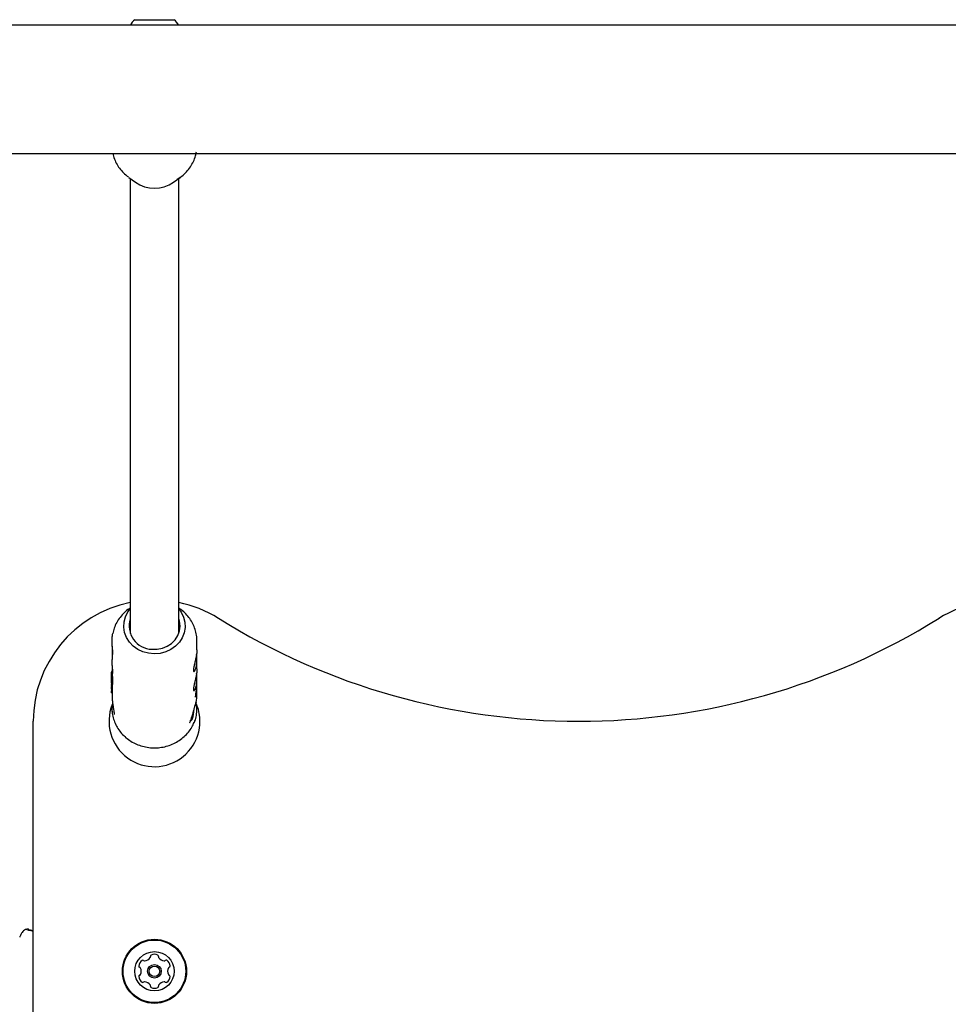
# Model space of a CAD drawing. Units: millimetres. Extents: x -4016 to 3984, y -3231 to 3323.
# Drawn here: x -543 to -236, y -1346 to -1021 of the extents above; entities that cross this region are included whole.
import ezdxf

# ---------------------------------------------------------------- set-up
doc = ezdxf.new("R2010")
doc.units = ezdxf.units.MM
doc.header["$LTSCALE"] = 1000
doc.layers.add('1 EQUIPMENT', color=7, linetype='Continuous', lineweight=18)

# ---------------------------------------------------------------- blocks, each defined once
blk = doc.blocks.new('EQ  12-1015')
at = {"layer": '1 EQUIPMENT', "color": 7, "linetype": 'Continuous', "lineweight": 25}
for p, q in [((-504.7, -1022.81), (-491.7, -1022.81)), ((886.01, -1024.61), (-762.24, -1024.61)), ((-762.24, -1067.02), (886.01, -1067.02)), ((-506.7, -1074.86), (-504.48, -1076.45)), ((-506.2, -1075.21), (-506.2, -1223.31)), ((-491.92, -1076.45), (-489.7, -1074.86)), ((-489.7, -1074.86), (-490.71, -1075.51)), ((-490.2, -1223.31), (-490.2, -1075.21)), ((-506.2, -1216.95), (-506.7, -1217.3)), ((-489.7, -1217.3), (-490.2, -1216.95)), ((-506.2, -1223.31), (-506.2, -1225.4)), ((-490.2, -1225.4), (-490.2, -1223.31)), ((-484.2, -1230.77), (-484.2, -1227.77)), ((-512.2, -1230.98), (-512.2, -1233.93)), ((-484.2, -1237.08), (-484.2, -1234.14)), ((-512.2, -1237.3), (-512.2, -1238.17)), ((-512.2, -1238.17), (-512.4, -1238.16)), ((-512.39, -1238.69), (-512.4, -1238.69)), ((-512.38, -1239.42), (-512.4, -1239.42)), ((-512.4, -1239.67), (-512.4, -1239.76)), ((-512.4, -1239.93), (-512.35, -1239.93)), ((-512.4, -1240.13), (-512.4, -1240.31)), ((-512.4, -1241.39), (-512.4, -1240.55)), ((-512.39, -1238.72), (-512.19, -1238.74)), ((-512.39, -1238.77), (-512.19, -1238.79)), ((-512.19, -1238.89), (-512.39, -1238.87)), ((-512.38, -1239.45), (-512.39, -1239.45)), ((-512.39, -1239.71), (-512.37, -1239.72)), ((-512.38, -1239.28), (-512.38, -1239.28)), ((-512.38, -1239.28), (-512.35, -1239.28)), ((-512.38, -1239.49), (-512.38, -1239.49)), ((-512.17, -1238.9), (-512.37, -1238.89)), ((-512.35, -1239.8), (-512.33, -1239.81)), ((-512.35, -1239.81), (-512.33, -1239.81)), ((-512.35, -1240.26), (-512.34, -1240.27)), ((-512.13, -1239.23), (-512.33, -1239.21)), ((-512.31, -1239.41), (-512.31, -1239.41)), ((-512.31, -1239.41), (-512.11, -1239.43)), ((-512.31, -1239.68), (-512.31, -1239.68)), ((-512.27, -1240.14), (-512.07, -1240.16)), ((-512.27, -1240.65), (-512.06, -1240.67)), ((-512.27, -1241.16), (-512.06, -1241.18)), ((-512.2, -1238.18), (-512.2, -1238.18)), ((-484.2, -1242.52), (-484.2, -1240.46)), ((-512.4, -1241.5), (-512.4, -1242.84)), ((-512.4, -1242.88), (-512.2, -1242.9)), ((-512.4, -1242.88), (-512.4, -1242.88)), ((-512.4, -1242.88), (-512.4, -1242.88)), ((-512.4, -1243.04), (-512.4, -1243.63)), ((-512.4, -1243.04), (-512.2, -1243.05)), ((-512.4, -1243.64), (-512.2, -1243.65)), ((-512.4, -1243.8), (-512.2, -1243.82)), ((-512.4, -1244.02), (-512.4, -1244.95)), ((-512.4, -1244.35), (-512.4, -1244.31)), ((-512.4, -1244.31), (-512.2, -1244.33)), ((-512.4, -1244.48), (-512.2, -1244.5)), ((-512.25, -1242.25), (-512.04, -1242.27)), ((-512.2, -1242.86), (-512.2, -1243.05)), ((-512.2, -1243.05), (-512.2, -1243.05)), ((-512.2, -1243.63), (-512.2, -1244.02)), ((-512.2, -1244.33), (-512.2, -1244.37)), ((-512.2, -1244.5), (-512.2, -1244.5)), ((-484.2, -1245.64), (-484.2, -1243.88)), ((-512.4, -1244.96), (-512.2, -1244.98)), ((-512.2, -1244.96), (-512.2, -1245.77)), ((-512.19, -1245.77), (-512.2, -1246.04)), ((-484.4, -1248.08), (-484.39, -1248.13)), ((-485.52, -1251.91), (-485.5, -1251.9)), ((-538.2, -1419.37), (-538.2, -1254.35)), ((-539.84, -1323.3), (-539.84, -1323.3)), ((-539.21, -1323.3), (-539.21, -1323.3)), ((-539.03, -1323.34), (-539.21, -1323.31))]:
    blk.add_line(p, q, dxfattribs=at)
at = {"layer": '1 EQUIPMENT', "color": 7, "linetype": 'Continuous', "lineweight": 25, "flags": 128}
for points in [[(-490.2, -1217.29), (-489.41, -1218.36), (-488.62, -1219.95), (-488.17, -1221.65), (-488.09, -1223.4), (-488.37, -1225.12), (-489.01, -1226.77), (-489.98, -1228.28), (-491.25, -1229.59), (-492.77, -1230.66), (-494.48, -1231.45), (-496.33, -1231.94), (-498.25, -1232.09), (-500.16, -1231.92), (-502.01, -1231.42), (-503.71, -1230.61), (-505.22, -1229.53), (-506.47, -1228.2), (-507.42, -1226.69), (-508.05, -1225.04), (-508.31, -1223.31), (-508.21, -1221.56), (-507.75, -1219.87), (-506.94, -1218.28), (-506.2, -1217.29)], [(-499.04, -1230.6), (-497.28, -1230.59), (-495.55, -1230.25), (-493.95, -1229.59), (-492.53, -1228.65), (-491.35, -1227.45), (-490.48, -1226.06), (-489.94, -1224.54), (-489.76, -1222.95), (-489.96, -1221.36), (-490.2, -1220.57)], [(-512.28, -1238.17), (-512.25, -1237.95), (-512.2, -1237.66)], [(-485.26, -1250.93), (-485.26, -1250.97), (-485.38, -1252.01), (-485.5, -1252.8), (-485.59, -1253.27), (-485.65, -1253.37), (-485.68, -1253.11), (-485.67, -1252.5), (-485.67, -1252.41)], [(-484.38, -1249.22), (-484.36, -1249.17), (-484.36, -1249.14)], [(-485.33, -1251.21), (-485.33, -1251.26), (-485.44, -1252.02), (-485.52, -1252.47), (-485.58, -1252.56), (-485.6, -1252.3), (-485.6, -1252.18)], [(-485.42, -1251.54), (-485.47, -1251.8), (-485.51, -1251.89)], [(-486.44, -1254.71), (-486.45, -1254.73), (-486.49, -1254.78)], [(-539.76, -1323.34), (-539.7, -1323.33), (-539.67, -1323.33)], [(-539.09, -1323.34), (-539.04, -1323.33), (-539.02, -1323.33)]]:
    blk.add_lwpolyline(points, dxfattribs=at)
at = {"layer": '1 EQUIPMENT', "color": 7, "linetype": 'Continuous', "lineweight": 25}
for radius in [10.58, 10.33, 6.5, 2.25, 1.75]:
    blk.add_circle((-498.2, -1336.86), radius, dxfattribs=at)
for centre, radius, start, end in [((-498.2, -1030.02), 9.7, 132.0585, 146.1587), ((-498.2, -1030.02), 9.7, 33.8413, 47.9415), ((-498.2, -1067.56), 10.88, 234.7755, 305.2245), ((-498.2, -1254.35), 40.01, 101.537, 180), ((-498.2, -1254.35), 40.01, 58.1092, 78.463), ((-218.16, -1254.35), 40.01, 101.537, 121.8908), ((-498.83, -1222.87), 7.72, 162.6214, 268.4185), ((-358.18, -1029.31), 225.03, 238.1092, 301.8908), ((-500.71, -1244.02), 11.69, 178.9385, 181.4198), ((-500.68, -1244.02), 11.52, 180, 181.5309), ((-498.2, -1254.35), 15, 158.3531, 24.4474), ((-484.6, -1247.97), 0.195, 315.7267, 12.29), ((-499.92, -1332.09), 0.42, 325.7345, 15.0612), ((-499.1, -1331.87), 0.42, 115.7345, 195.0612), ((-498.2, -1333.75), 2.5, 64.3879, 115.7345), ((-497.3, -1331.87), 0.42, 345.0612, 64.3879), ((-496.49, -1332.09), 0.42, 165.0612, 214.3879), ((-500.89, -1335.31), 2.5, 124.3879, 175.7345), ((-502.97, -1335.15), 0.42, 175.7345, 255.0612), ((-502.07, -1333.59), 0.42, 45.0612, 124.3879), ((-501.48, -1333), 0.42, 225.0612, 274.3879), ((-501.63, -1330.92), 2.5, 274.3879, 325.7345), ((-494.77, -1330.91), 2.5, 214.3879, 265.7345), ((-494.93, -1332.99), 0.42, 265.7345, 315.0612), ((-494.33, -1333.58), 0.42, 55.7345, 135.0612), ((-495.51, -1335.3), 2.5, 4.3879, 55.7345), ((-493.43, -1335.14), 0.42, 285.0612, 4.3879), ((-502.96, -1338.58), 0.42, 105.0612, 184.3879), ((-500.89, -1338.42), 2.5, 184.3879, 235.7345), ((-503.18, -1335.96), 0.42, 25.7345, 75.0612), ((-503.18, -1337.77), 0.42, 285.0612, 334.3879), ((-505.06, -1336.87), 2.5, 334.3879, 25.7345), ((-495.5, -1338.41), 2.5, 304.3879, 355.7345), ((-491.34, -1336.85), 2.5, 154.3879, 205.7345), ((-493.21, -1335.95), 0.42, 105.0612, 154.3879), ((-493.21, -1337.76), 0.42, 205.7345, 255.0612), ((-493.43, -1338.57), 0.42, 355.7345, 75.0612), ((-502.06, -1340.14), 0.42, 235.7345, 315.0612), ((-501.47, -1340.73), 0.42, 85.7345, 135.0612), ((-501.62, -1342.8), 2.5, 34.3879, 85.7345), ((-499.91, -1341.63), 0.42, 345.0612, 34.3879), ((-499.09, -1341.85), 0.42, 165.0612, 244.3879), ((-497.29, -1341.84), 0.42, 295.7345, 15.0612), ((-496.48, -1341.63), 0.42, 145.7345, 195.0612), ((-494.76, -1342.8), 2.5, 94.3879, 145.7345), ((-494.92, -1340.72), 0.42, 45.0612, 94.3879), ((-494.33, -1340.13), 0.42, 225.0612, 304.3879), ((-498.19, -1339.97), 2.5, 244.3879, 295.7345)]:
    blk.add_arc(centre, radius, start, end, dxfattribs=at)
for centre, major_axis, ratio, start_param, end_param in [((-498.2, -1237.72), (1.32, 15.85), 0.891942, 1.685044, 1.685428), ((-498.2, -1239.68), (1.02, 19.7), 0.719051, 1.645646, 1.652207), ((-498.2, -1238.09), (1.17, 16.65), 0.850218, 1.720452, 1.733612), ((-498.2, -1238.23), (1.17, 16.63), 0.851314, 1.713252, 1.72664), ((-498.2, -1238.39), (1.06, 18.27), 0.775026, 1.712653, 1.742047), ((-498.2, -1238.24), (1.05, 18.42), 0.768909, 1.72397, 1.724768), ((-498.2, -1238.06), (1.15, 16.82), 0.84134, 1.732124, 1.732374), ((-498.2, -1238.4), (1.06, 18.25), 0.77599, 1.742107, 1.742672), ((-498.2, -1239.12), (2.95, 14.31), 0.970603, 1.877129, 1.877743), ((-498.2, -1237.45), (1.01, 20.44), 0.693045, 1.75583, 1.759115), ((-498.2, -1244.61), (14.19, -1.99), 0.328832, 3.119671, 3.196118), ((-498.2, -1244.61), (13.99, -1.96), 0.328832, 3.117247, 3.187617), ((-498.2, -1245.69), (14, 0.28), 0.906693, 5.966057, 6.265221), ((-498.2, -1243.35), (1.09, 22.5), 0.620379, 4.209738, 4.422049), ((-545.55, -1336.81), (22.05, -0.27), 0.634807, 1.239281, 1.313398), ((-545.55, -1336.81), (24.54, -0.22), 0.570616, 1.272144, 1.309755)]:
    blk.add_ellipse(centre, major_axis=major_axis, ratio=ratio, start_param=start_param, end_param=end_param, dxfattribs=at)
for points, knots in [([(-511.89, -1067.02), (-511.88, -1067.14), (-511.76, -1067.91), (-511.24, -1069.27), (-510.35, -1071.05), (-509.15, -1072.66), (-507.95, -1073.92), (-507.08, -1074.54), (-506.76, -1074.77)], [0, 0, 0, 0, 0.037714, 0.247291, 0.457041, 0.667393, 0.878668, 1, 1, 1, 1]), ([(-490.73, -1075.52), (-490.18, -1075.17), (-489.05, -1074.44), (-487.57, -1073.04), (-486.29, -1071.42), (-485.31, -1069.64), (-484.72, -1068.18), (-484.57, -1067.32), (-484.53, -1067.11)], [0, 0, 0, 0, 0.178349, 0.370684, 0.562158, 0.752541, 0.94172, 1, 1, 1, 1]), ([(-484.73, -1067.1), (-484.73, -1067.1), (-484.7, -1067.12), (-484.63, -1067.04), (-484.51, -1066.85), (-484.42, -1066.57), (-484.37, -1066.39)], [0, 0, 0, 0, 0.0543571, 0.3161807, 0.5844255, 1, 1, 1, 1]), ([(-506.22, -1217.01), (-506.33, -1217.07), (-507.05, -1217.49), (-508.19, -1218.5), (-509.59, -1220.02), (-510.7, -1221.75), (-511.52, -1223.52), (-511.81, -1224.76), (-511.94, -1225.33)], [0, 0, 0, 0, 0.0368224, 0.2359491, 0.4343108, 0.6316343, 0.8277454, 1, 1, 1, 1]), ([(-484.23, -1227.68), (-484.23, -1227.27), (-484.23, -1226.19), (-484.59, -1224.49), (-485.25, -1222.61), (-486.22, -1220.86), (-487.45, -1219.27), (-488.73, -1217.99), (-489.66, -1217.36), (-490.04, -1217.11)], [0, 0, 0, 0, 0.099079, 0.257771, 0.416285, 0.574984, 0.73418, 0.894104, 1, 1, 1, 1]), ([(-512.18, -1228.52), (-512.18, -1228.05), (-512.19, -1227.12), (-512.08, -1225.99), (-511.97, -1225.5), (-511.94, -1225.33)], [0, 0, 0, 0, 0.4012512, 0.802266, 1, 1, 1, 1]), ([(-512.1, -1229.58), (-512.12, -1229.74), (-512.16, -1230.1), (-512.2, -1230.62), (-512.2, -1231.14), (-512.18, -1231.57), (-512.14, -1231.92), (-512.07, -1232.17), (-512.03, -1232.25), (-512.01, -1232.29)], [0, 0, 0, 0, 0.1062207, 0.2505057, 0.3989324, 0.5443118, 0.6936005, 0.8446856, 1, 1, 1, 1]), ([(-511.98, -1232.29), (-511.97, -1232.3), (-511.94, -1232.31), (-511.91, -1232.21), (-511.89, -1231.98), (-511.9, -1231.65), (-511.94, -1231.22), (-511.99, -1230.72), (-512.04, -1230.15), (-512.12, -1229.43), (-512.15, -1228.86), (-512.18, -1228.52)], [0, 0, 0, 0, 0.048105, 0.16762, 0.279666, 0.395175, 0.503904, 0.615664, 0.722076, 0.831099, 1, 1, 1, 1]), ([(-484.2, -1230.77), (-484.2, -1230.94), (-484.2, -1231.29), (-484.26, -1231.91), (-484.34, -1232.55), (-484.46, -1233.23), (-484.6, -1233.89), (-484.75, -1234.55), (-484.85, -1234.96), (-484.9, -1235.17)], [0, 0, 0, 0, 0.145552, 0.289573, 0.438002, 0.578455, 0.722827, 0.859743, 1, 1, 1, 1]), ([(-512.1, -1235.85), (-512.12, -1235.62), (-512.16, -1235.17), (-512.2, -1234.51), (-512.2, -1234.1), (-512.2, -1233.93)], [0, 0, 0, 0, 0.363176, 0.736614, 1, 1, 1, 1]), ([(-484.9, -1235.17), (-484.95, -1235.38), (-485.05, -1235.81), (-485.19, -1236.38), (-485.29, -1236.89), (-485.34, -1237.3), (-485.35, -1237.62), (-485.31, -1237.82), (-485.23, -1237.92), (-485.11, -1237.9), (-484.96, -1237.78), (-484.8, -1237.55), (-484.64, -1237.2), (-484.49, -1236.75), (-484.36, -1236.2), (-484.27, -1235.59), (-484.21, -1234.94), (-484.19, -1234.26), (-484.2, -1233.57), (-484.24, -1232.88), (-484.27, -1232.41), (-484.3, -1232.18), (-484.3, -1232.17)], [0, 0, 0, 0, 0.052715, 0.10692, 0.159648, 0.213996, 0.26512, 0.317789, 0.367991, 0.419563, 0.471398, 0.524639, 0.578143, 0.633245, 0.685845, 0.740098, 0.790664, 0.842714, 0.893114, 0.944879, 0.997115, 1, 1, 1, 1]), ([(-512.1, -1235.9), (-512.12, -1236.05), (-512.16, -1236.42), (-512.2, -1236.94), (-512.2, -1237.45), (-512.18, -1237.89), (-512.14, -1238.23), (-512.08, -1238.48), (-512.01, -1238.62), (-511.95, -1238.64), (-511.91, -1238.53), (-511.89, -1238.29), (-511.9, -1237.96), (-511.94, -1237.53), (-511.99, -1237.03), (-512.05, -1236.47), (-512.08, -1236.06), (-512.1, -1235.85)], [0, 0, 0, 0, 0.048513, 0.114411, 0.182201, 0.248599, 0.316783, 0.385787, 0.456722, 0.526786, 0.599016, 0.666733, 0.736543, 0.802255, 0.869799, 0.934111, 1, 1, 1, 1]), ([(-484.2, -1237.08), (-484.2, -1237.26), (-484.2, -1237.61), (-484.26, -1238.22), (-484.34, -1238.87), (-484.46, -1239.54), (-484.6, -1240.21), (-484.75, -1240.86), (-484.85, -1241.28), (-484.9, -1241.48)], [0, 0, 0, 0, 0.145552, 0.289573, 0.438002, 0.578455, 0.722827, 0.859743, 1, 1, 1, 1]), ([(-512.4, -1238.16), (-512.4, -1238.16), (-512.4, -1238.15), (-512.4, -1238.16), (-512.4, -1238.17), (-512.4, -1238.18)], [0, 0, 0, 0, 0.2788359, 0.5399903, 1, 1, 1, 1]), ([(-512.4, -1238.21), (-512.4, -1238.2), (-512.4, -1238.19), (-512.4, -1238.17), (-512.4, -1238.16), (-512.4, -1238.16)], [0, 0, 0, 0, 0.278311, 0.630494, 1, 1, 1, 1]), ([(-512.4, -1238.18), (-512.4, -1238.19), (-512.4, -1238.21), (-512.4, -1238.26), (-512.4, -1238.3), (-512.4, -1238.34), (-512.4, -1238.35)], [0, 0, 0, 0, 0.367707, 0.584572, 0.802456, 1, 1, 1, 1]), ([(-512.39, -1238.72), (-512.39, -1238.69), (-512.39, -1238.63), (-512.39, -1238.53), (-512.39, -1238.44), (-512.39, -1238.35), (-512.4, -1238.28), (-512.4, -1238.24), (-512.4, -1238.22), (-512.4, -1238.21)], [0, 0, 0, 0, 0.2279103, 0.4557959, 0.6289751, 0.8152719, 0.8901791, 0.9659491, 1, 1, 1, 1]), ([(-512.4, -1238.36), (-512.4, -1238.37), (-512.4, -1238.41), (-512.39, -1238.47), (-512.39, -1238.52), (-512.39, -1238.55), (-512.39, -1238.56)], [0, 0, 0, 0, 0.202441, 0.47313, 0.859615, 1, 1, 1, 1]), ([(-512.4, -1238.7), (-512.4, -1238.69), (-512.4, -1238.69), (-512.4, -1238.69), (-512.4, -1238.7), (-512.4, -1238.7)], [0, 0, 0, 0, 0.260196, 0.673986, 1, 1, 1, 1]), ([(-512.4, -1238.7), (-512.4, -1238.72), (-512.4, -1238.77), (-512.4, -1238.87), (-512.4, -1238.95), (-512.4, -1238.98)], [0, 0, 0, 0, 0.289382, 0.773519, 1, 1, 1, 1]), ([(-512.4, -1238.76), (-512.4, -1238.75), (-512.4, -1238.74), (-512.4, -1238.72), (-512.4, -1238.7), (-512.4, -1238.7), (-512.4, -1238.7)], [0, 0, 0, 0, 0.271815, 0.525216, 0.867632, 1, 1, 1, 1]), ([(-512.39, -1238.98), (-512.39, -1238.95), (-512.4, -1238.91), (-512.4, -1238.83), (-512.4, -1238.78), (-512.4, -1238.76)], [0, 0, 0, 0, 0.309417, 0.648721, 1, 1, 1, 1]), ([(-512.4, -1238.98), (-512.4, -1238.98), (-512.4, -1238.99), (-512.4, -1239.02), (-512.4, -1239.06), (-512.39, -1239.09), (-512.39, -1239.1)], [0, 0, 0, 0, 0.0624863, 0.3110614, 0.6555298, 1, 1, 1, 1]), ([(-512.39, -1239.11), (-512.39, -1239.12), (-512.39, -1239.13), (-512.4, -1239.13), (-512.4, -1239.14), (-512.4, -1239.14)], [0, 0, 0, 0, 0.499554, 0.749433, 1, 1, 1, 1]), ([(-512.4, -1239.14), (-512.4, -1239.16), (-512.39, -1239.2), (-512.39, -1239.28), (-512.39, -1239.35), (-512.39, -1239.39), (-512.39, -1239.41), (-512.39, -1239.42)], [0, 0, 0, 0, 0.227797, 0.674699, 0.806506, 0.939678, 1, 1, 1, 1]), ([(-512.4, -1239.48), (-512.4, -1239.47), (-512.4, -1239.44), (-512.4, -1239.39), (-512.4, -1239.35), (-512.4, -1239.34)], [0, 0, 0, 0, 0.201617, 0.743448, 1, 1, 1, 1]), ([(-512.4, -1239.43), (-512.4, -1239.43), (-512.4, -1239.42), (-512.4, -1239.43), (-512.4, -1239.44), (-512.4, -1239.46), (-512.4, -1239.46)], [0, 0, 0, 0, 0.204369, 0.495103, 0.799297, 1, 1, 1, 1]), ([(-512.4, -1239.45), (-512.4, -1239.45), (-512.4, -1239.44), (-512.4, -1239.44), (-512.4, -1239.43), (-512.4, -1239.43)], [0, 0, 0, 0, 0.2642213, 0.5283935, 1, 1, 1, 1]), ([(-512.39, -1239.45), (-512.39, -1239.45), (-512.39, -1239.45), (-512.39, -1239.45), (-512.4, -1239.45), (-512.4, -1239.45)], [0, 0, 0, 0, 0.302228, 0.604944, 1, 1, 1, 1]), ([(-512.4, -1239.46), (-512.4, -1239.49), (-512.4, -1239.53), (-512.39, -1239.58), (-512.39, -1239.62), (-512.39, -1239.64), (-512.39, -1239.67), (-512.39, -1239.69), (-512.39, -1239.7), (-512.39, -1239.7)], [0, 0, 0, 0, 0.350104, 0.474257, 0.599602, 0.694177, 0.740862, 0.877278, 1, 1, 1, 1]), ([(-512.4, -1239.72), (-512.4, -1239.7), (-512.4, -1239.65), (-512.4, -1239.57), (-512.4, -1239.51), (-512.4, -1239.48)], [0, 0, 0, 0, 0.327771, 0.656662, 1, 1, 1, 1]), ([(-512.4, -1239.91), (-512.4, -1239.9), (-512.4, -1239.86), (-512.4, -1239.79), (-512.4, -1239.75), (-512.4, -1239.72)], [0, 0, 0, 0, 0.336941, 0.667687, 1, 1, 1, 1]), ([(-512.4, -1239.76), (-512.4, -1239.78), (-512.4, -1239.83), (-512.4, -1239.89), (-512.4, -1239.93)], [0, 0, 0, 0, 0.305758, 1, 1, 1, 1]), ([(-512.4, -1239.93), (-512.4, -1239.93), (-512.4, -1239.93), (-512.4, -1239.93), (-512.4, -1239.93), (-512.4, -1239.93), (-512.4, -1239.93), (-512.4, -1239.93), (-512.4, -1239.92), (-512.4, -1239.92), (-512.4, -1239.91)], [0, 0, 0, 0, 0.025595, 0.047338, 0.069138, 0.096886, 0.145519, 0.29701, 0.915122, 1, 1, 1, 1]), ([(-512.4, -1240.63), (-512.4, -1240.47), (-512.4, -1240.21), (-512.4, -1240), (-512.4, -1239.92)], [0, 0, 0, 0, 0.629412, 1, 1, 1, 1]), ([(-512.4, -1240.27), (-512.4, -1240.5), (-512.4, -1240.83), (-512.38, -1241.34), (-512.36, -1241.58), (-512.35, -1241.7)], [0, 0, 0, 0, 0.504935, 0.742053, 1, 1, 1, 1]), ([(-512.36, -1241.41), (-512.37, -1241.34), (-512.38, -1241.16), (-512.39, -1240.89), (-512.39, -1240.71), (-512.4, -1240.63)], [0, 0, 0, 0, 0.297111, 0.698638, 1, 1, 1, 1]), ([(-512.39, -1238.56), (-512.39, -1238.56), (-512.39, -1238.57), (-512.39, -1238.6), (-512.39, -1238.61), (-512.39, -1238.62)], [0, 0, 0, 0, 0.25, 0.5, 1, 1, 1, 1]), ([(-512.39, -1238.62), (-512.39, -1238.63), (-512.39, -1238.65), (-512.39, -1238.68), (-512.39, -1238.7), (-512.39, -1238.72), (-512.39, -1238.74), (-512.39, -1238.74)], [0, 0, 0, 0, 0.30102, 0.612002, 0.747917, 0.885299, 1, 1, 1, 1]), ([(-512.39, -1238.75), (-512.39, -1238.75), (-512.39, -1238.74), (-512.39, -1238.73), (-512.39, -1238.72), (-512.39, -1238.72)], [0, 0, 0, 0, 0.3035, 0.606978, 1, 1, 1, 1]), ([(-512.39, -1238.74), (-512.39, -1238.74), (-512.39, -1238.75), (-512.39, -1238.76), (-512.39, -1238.76), (-512.39, -1238.77)], [0, 0, 0, 0, 0.2486023, 0.566484, 1, 1, 1, 1]), ([(-512.39, -1238.77), (-512.39, -1238.77), (-512.39, -1238.77), (-512.39, -1238.77), (-512.39, -1238.76), (-512.39, -1238.75)], [0, 0, 0, 0, 0.190515, 0.440825, 1, 1, 1, 1]), ([(-512.39, -1238.87), (-512.39, -1238.87), (-512.39, -1238.87), (-512.39, -1238.87), (-512.39, -1238.87), (-512.39, -1238.88)], [0, 0, 0, 0, 0.30383, 0.713116, 1, 1, 1, 1]), ([(-512.39, -1238.92), (-512.39, -1238.92), (-512.39, -1238.9), (-512.39, -1238.88), (-512.39, -1238.87), (-512.39, -1238.87)], [0, 0, 0, 0, 0.324842, 0.747638, 1, 1, 1, 1]), ([(-512.39, -1238.88), (-512.39, -1238.88), (-512.39, -1238.89), (-512.39, -1238.9), (-512.39, -1238.91), (-512.39, -1238.92)], [0, 0, 0, 0, 0.29161, 0.583161, 1, 1, 1, 1]), ([(-512.39, -1238.92), (-512.39, -1238.92), (-512.39, -1238.94), (-512.39, -1238.96), (-512.39, -1238.97), (-512.39, -1238.98)], [0, 0, 0, 0, 0.323634, 0.661801, 1, 1, 1, 1]), ([(-512.39, -1238.97), (-512.39, -1238.97), (-512.39, -1238.96), (-512.39, -1238.94), (-512.39, -1238.93), (-512.39, -1238.92)], [0, 0, 0, 0, 0.284433, 0.725437, 1, 1, 1, 1]), ([(-512.38, -1239.28), (-512.38, -1239.25), (-512.38, -1239.19), (-512.39, -1239.09), (-512.39, -1239.01), (-512.39, -1238.97)], [0, 0, 0, 0, 0.395972, 0.693412, 1, 1, 1, 1]), ([(-512.39, -1239.1), (-512.39, -1239.1), (-512.39, -1239.1), (-512.39, -1239.11), (-512.39, -1239.11), (-512.39, -1239.11)], [0, 0, 0, 0, 0.259419, 0.518838, 1, 1, 1, 1]), ([(-512.39, -1239.42), (-512.39, -1239.43), (-512.39, -1239.45), (-512.39, -1239.48), (-512.38, -1239.49), (-512.38, -1239.48), (-512.38, -1239.45), (-512.38, -1239.42)], [0, 0, 0, 0, 0.107538, 0.21626, 0.309434, 0.460758, 1, 1, 1, 1]), ([(-512.39, -1239.55), (-512.39, -1239.53), (-512.39, -1239.52), (-512.39, -1239.49), (-512.39, -1239.47), (-512.39, -1239.45), (-512.39, -1239.45), (-512.39, -1239.45), (-512.39, -1239.45), (-512.39, -1239.45)], [0, 0, 0, 0, 0.249972, 0.385946, 0.523412, 0.643501, 0.747515, 0.898278, 1, 1, 1, 1]), ([(-512.39, -1239.7), (-512.39, -1239.69), (-512.39, -1239.66), (-512.39, -1239.61), (-512.39, -1239.56), (-512.39, -1239.55)], [0, 0, 0, 0, 0.29644, 0.744054, 1, 1, 1, 1]), ([(-512.39, -1239.7), (-512.39, -1239.71), (-512.39, -1239.72), (-512.39, -1239.72), (-512.39, -1239.7), (-512.39, -1239.7)], [0, 0, 0, 0, 0.268126, 0.697963, 1, 1, 1, 1]), ([(-512.37, -1238.9), (-512.37, -1238.9), (-512.37, -1238.88), (-512.38, -1238.89), (-512.38, -1238.9), (-512.38, -1238.91)], [0, 0, 0, 0, 0.268961, 0.701937, 1, 1, 1, 1]), ([(-512.38, -1238.91), (-512.38, -1238.94), (-512.37, -1239), (-512.37, -1239.15), (-512.36, -1239.27), (-512.36, -1239.34)], [0, 0, 0, 0, 0.294816, 0.583652, 1, 1, 1, 1]), ([(-512.38, -1239.37), (-512.38, -1239.36), (-512.38, -1239.34), (-512.38, -1239.31), (-512.38, -1239.29), (-512.38, -1239.28)], [0, 0, 0, 0, 0.266172, 0.532345, 1, 1, 1, 1]), ([(-512.37, -1239.58), (-512.37, -1239.57), (-512.37, -1239.53), (-512.38, -1239.46), (-512.38, -1239.4), (-512.38, -1239.37)], [0, 0, 0, 0, 0.259504, 0.519, 1, 1, 1, 1]), ([(-512.38, -1239.42), (-512.38, -1239.44), (-512.38, -1239.46), (-512.38, -1239.5), (-512.38, -1239.53), (-512.38, -1239.54)], [0, 0, 0, 0, 0.288645, 0.577288, 1, 1, 1, 1]), ([(-512.38, -1239.54), (-512.38, -1239.55), (-512.38, -1239.57), (-512.38, -1239.58), (-512.38, -1239.6), (-512.37, -1239.6)], [0, 0, 0, 0, 0.389652, 0.694677, 1, 1, 1, 1]), ([(-512.36, -1239), (-512.36, -1238.99), (-512.37, -1238.96), (-512.37, -1238.92), (-512.37, -1238.91), (-512.37, -1238.9)], [0, 0, 0, 0, 0.258812, 0.685463, 1, 1, 1, 1]), ([(-512.37, -1240.03), (-512.37, -1240.03), (-512.37, -1240.02), (-512.37, -1240.02), (-512.37, -1240.03), (-512.37, -1240.03)], [0, 0, 0, 0, 0.299531, 0.701263, 1, 1, 1, 1]), ([(-512.37, -1240.03), (-512.37, -1240.05), (-512.37, -1240.07), (-512.37, -1240.12), (-512.37, -1240.15), (-512.37, -1240.17)], [0, 0, 0, 0, 0.428177, 0.718918, 1, 1, 1, 1]), ([(-512.37, -1240.08), (-512.37, -1240.07), (-512.37, -1240.06), (-512.37, -1240.04), (-512.37, -1240.03), (-512.37, -1240.03)], [0, 0, 0, 0, 0.259082, 0.698327, 1, 1, 1, 1]), ([(-512.36, -1240.25), (-512.36, -1240.23), (-512.36, -1240.2), (-512.36, -1240.15), (-512.36, -1240.11), (-512.37, -1240.09), (-512.37, -1240.08)], [0, 0, 0, 0, 0.366103, 0.604715, 0.845263, 1, 1, 1, 1]), ([(-512.32, -1239.71), (-512.32, -1239.66), (-512.33, -1239.54), (-512.34, -1239.36), (-512.35, -1239.19), (-512.36, -1239.09), (-512.36, -1239.03), (-512.36, -1239)], [0, 0, 0, 0, 0.327541, 0.658199, 0.786168, 0.915208, 1, 1, 1, 1]), ([(-512.36, -1239.22), (-512.36, -1239.22), (-512.36, -1239.22), (-512.36, -1239.21), (-512.36, -1239.2), (-512.36, -1239.2), (-512.36, -1239.2), (-512.36, -1239.2), (-512.36, -1239.21), (-512.36, -1239.25), (-512.35, -1239.36), (-512.35, -1239.46), (-512.34, -1239.54), (-512.34, -1239.55)], [0, 0, 0, 0, 0.008627, 0.04303, 0.069274, 0.080489, 0.091823, 0.101746, 0.137912, 0.284022, 0.525604, 0.90447, 1, 1, 1, 1]), ([(-512.34, -1239.55), (-512.34, -1239.52), (-512.34, -1239.47), (-512.34, -1239.39), (-512.35, -1239.32), (-512.35, -1239.27), (-512.35, -1239.24), (-512.36, -1239.22)], [0, 0, 0, 0, 0.326189, 0.654599, 0.775466, 0.897533, 1, 1, 1, 1]), ([(-512.36, -1239.34), (-512.36, -1239.39), (-512.35, -1239.53), (-512.33, -1239.74), (-512.32, -1239.87), (-512.31, -1239.92)], [0, 0, 0, 0, 0.2932154, 0.76886, 1, 1, 1, 1]), ([(-512.36, -1239.82), (-512.36, -1239.89), (-512.35, -1240.01), (-512.33, -1240.2), (-512.32, -1240.33), (-512.31, -1240.41), (-512.31, -1240.41)], [0, 0, 0, 0, 0.329229, 0.60551, 0.952921, 1, 1, 1, 1]), ([(-512.33, -1240.12), (-512.33, -1240.1), (-512.34, -1240.04), (-512.35, -1239.93), (-512.35, -1239.85), (-512.35, -1239.81)], [0, 0, 0, 0, 0.188257, 0.591426, 1, 1, 1, 1]), ([(-512.33, -1240.64), (-512.33, -1240.62), (-512.34, -1240.53), (-512.35, -1240.4), (-512.35, -1240.3), (-512.35, -1240.26)], [0, 0, 0, 0, 0.183927, 0.710292, 1, 1, 1, 1]), ([(-512.34, -1240.26), (-512.34, -1240.27), (-512.34, -1240.28), (-512.33, -1240.3), (-512.33, -1240.33), (-512.33, -1240.34)], [0, 0, 0, 0, 0.258788, 0.629798, 1, 1, 1, 1]), ([(-512.33, -1240.26), (-512.33, -1240.26), (-512.33, -1240.25), (-512.34, -1240.26), (-512.34, -1240.26), (-512.34, -1240.26)], [0, 0, 0, 0, 0.3039102, 0.7094249, 1, 1, 1, 1]), ([(-512.33, -1239.22), (-512.33, -1239.22), (-512.33, -1239.21), (-512.33, -1239.22), (-512.33, -1239.22), (-512.33, -1239.22)], [0, 0, 0, 0, 0.301025, 0.704217, 1, 1, 1, 1]), ([(-512.33, -1239.22), (-512.33, -1239.23), (-512.33, -1239.24), (-512.33, -1239.27), (-512.33, -1239.29), (-512.33, -1239.3)], [0, 0, 0, 0, 0.229028, 0.612637, 1, 1, 1, 1]), ([(-512.32, -1239.27), (-512.32, -1239.26), (-512.33, -1239.25), (-512.33, -1239.23), (-512.33, -1239.22), (-512.33, -1239.22)], [0, 0, 0, 0, 0.316872, 0.720069, 1, 1, 1, 1]), ([(-512.33, -1239.3), (-512.32, -1239.35), (-512.32, -1239.45), (-512.31, -1239.59), (-512.31, -1239.65), (-512.31, -1239.68)], [0, 0, 0, 0, 0.310302, 0.647183, 1, 1, 1, 1]), ([(-512.33, -1239.81), (-512.33, -1239.81), (-512.33, -1239.8), (-512.33, -1239.8), (-512.33, -1239.81), (-512.33, -1239.81)], [0, 0, 0, 0, 0.259599, 0.682163, 1, 1, 1, 1]), ([(-512.33, -1239.81), (-512.33, -1239.82), (-512.33, -1239.83), (-512.33, -1239.87), (-512.33, -1239.9), (-512.33, -1239.91)], [0, 0, 0, 0, 0.173868, 0.56772, 1, 1, 1, 1]), ([(-512.32, -1239.86), (-512.32, -1239.85), (-512.33, -1239.84), (-512.33, -1239.82), (-512.33, -1239.81), (-512.33, -1239.81)], [0, 0, 0, 0, 0.262714, 0.70953, 1, 1, 1, 1]), ([(-512.33, -1239.91), (-512.32, -1239.95), (-512.32, -1240.02), (-512.31, -1240.12), (-512.31, -1240.18), (-512.31, -1240.2), (-512.31, -1240.2)], [0, 0, 0, 0, 0.342994, 0.661227, 0.916587, 1, 1, 1, 1]), ([(-512.31, -1240.22), (-512.32, -1240.22), (-512.32, -1240.2), (-512.32, -1240.17), (-512.33, -1240.14), (-512.33, -1240.12)], [0, 0, 0, 0, 0.288109, 0.688769, 1, 1, 1, 1]), ([(-512.33, -1240.31), (-512.33, -1240.31), (-512.33, -1240.29), (-512.33, -1240.27), (-512.33, -1240.26), (-512.33, -1240.26)], [0, 0, 0, 0, 0.292342, 0.749812, 1, 1, 1, 1]), ([(-512.31, -1240.52), (-512.31, -1240.49), (-512.31, -1240.44), (-512.32, -1240.38), (-512.32, -1240.34), (-512.33, -1240.32), (-512.33, -1240.31)], [0, 0, 0, 0, 0.476072, 0.723991, 0.877063, 1, 1, 1, 1]), ([(-512.33, -1240.34), (-512.33, -1240.35), (-512.33, -1240.37), (-512.33, -1240.4), (-512.33, -1240.42), (-512.32, -1240.44)], [0, 0, 0, 0, 0.3343556, 0.6670515, 1, 1, 1, 1]), ([(-512.31, -1240.73), (-512.31, -1240.72), (-512.32, -1240.71), (-512.32, -1240.68), (-512.32, -1240.65), (-512.33, -1240.64)], [0, 0, 0, 0, 0.290622, 0.702855, 1, 1, 1, 1]), ([(-512.33, -1240.72), (-512.32, -1240.84), (-512.3, -1241.14), (-512.28, -1241.44), (-512.28, -1241.58), (-512.28, -1241.63)], [0, 0, 0, 0, 0.31828, 0.746252, 1, 1, 1, 1]), ([(-512.31, -1239.41), (-512.31, -1239.4), (-512.31, -1239.37), (-512.32, -1239.32), (-512.32, -1239.28), (-512.32, -1239.27), (-512.32, -1239.27)], [0, 0, 0, 0, 0.296564, 0.725997, 0.940101, 1, 1, 1, 1]), ([(-512.31, -1239.68), (-512.31, -1239.7), (-512.31, -1239.73), (-512.31, -1239.75), (-512.32, -1239.74), (-512.32, -1239.72), (-512.32, -1239.71)], [0, 0, 0, 0, 0.277636, 0.637638, 0.826593, 1, 1, 1, 1]), ([(-512.31, -1239.98), (-512.31, -1239.96), (-512.32, -1239.94), (-512.32, -1239.91), (-512.32, -1239.88), (-512.32, -1239.86), (-512.32, -1239.86)], [0, 0, 0, 0, 0.380383, 0.616537, 0.854132, 1, 1, 1, 1]), ([(-512.32, -1240.44), (-512.32, -1240.47), (-512.32, -1240.54), (-512.31, -1240.64), (-512.31, -1240.69), (-512.31, -1240.71)], [0, 0, 0, 0, 0.314386, 0.646734, 1, 1, 1, 1]), ([(-512.3, -1239.5), (-512.3, -1239.49), (-512.31, -1239.48), (-512.31, -1239.45), (-512.31, -1239.42), (-512.31, -1239.41)], [0, 0, 0, 0, 0.257259, 0.514518, 1, 1, 1, 1]), ([(-512.31, -1239.92), (-512.31, -1239.94), (-512.3, -1240), (-512.29, -1240.07), (-512.29, -1240.1), (-512.28, -1240.11)], [0, 0, 0, 0, 0.257826, 0.684758, 1, 1, 1, 1]), ([(-512.26, -1240.62), (-512.26, -1240.58), (-512.27, -1240.51), (-512.28, -1240.34), (-512.3, -1240.16), (-512.31, -1240.04), (-512.31, -1239.98)], [0, 0, 0, 0, 0.209749, 0.507648, 0.752701, 1, 1, 1, 1]), ([(-512.31, -1240.2), (-512.31, -1240.21), (-512.31, -1240.23), (-512.31, -1240.24), (-512.31, -1240.23), (-512.31, -1240.22)], [0, 0, 0, 0, 0.296358, 0.767901, 1, 1, 1, 1]), ([(-512.31, -1240.41), (-512.31, -1240.44), (-512.3, -1240.51), (-512.29, -1240.58), (-512.28, -1240.61), (-512.28, -1240.63)], [0, 0, 0, 0, 0.274299, 0.728506, 1, 1, 1, 1]), ([(-512.31, -1240.71), (-512.31, -1240.72), (-512.31, -1240.73), (-512.31, -1240.74), (-512.31, -1240.73), (-512.31, -1240.73)], [0, 0, 0, 0, 0.298583, 0.749097, 1, 1, 1, 1]), ([(-512.28, -1239.8), (-512.28, -1239.77), (-512.29, -1239.71), (-512.3, -1239.61), (-512.3, -1239.53), (-512.3, -1239.5)], [0, 0, 0, 0, 0.326626, 0.662919, 1, 1, 1, 1]), ([(-512.26, -1241.13), (-512.26, -1241.09), (-512.27, -1241.01), (-512.28, -1240.82), (-512.3, -1240.68), (-512.3, -1240.59)], [0, 0, 0, 0, 0.310734, 0.566622, 1, 1, 1, 1]), ([(-512.26, -1240.09), (-512.26, -1240.06), (-512.26, -1240.03), (-512.27, -1239.93), (-512.28, -1239.85), (-512.28, -1239.8)], [0, 0, 0, 0, 0.338458, 0.580337, 1, 1, 1, 1]), ([(-512.28, -1240.11), (-512.28, -1240.12), (-512.27, -1240.15), (-512.26, -1240.14), (-512.26, -1240.1), (-512.26, -1240.09)], [0, 0, 0, 0, 0.276217, 0.681152, 1, 1, 1, 1]), ([(-512.28, -1240.63), (-512.27, -1240.63), (-512.27, -1240.65), (-512.26, -1240.65), (-512.26, -1240.63), (-512.26, -1240.62)], [0, 0, 0, 0, 0.267484, 0.696174, 1, 1, 1, 1]), ([(-512.28, -1241.12), (-512.28, -1241.13), (-512.27, -1241.16), (-512.27, -1241.17), (-512.26, -1241.15), (-512.26, -1241.13), (-512.26, -1241.13)], [0, 0, 0, 0, 0.22704, 0.519934, 0.886127, 1, 1, 1, 1]), ([(-512.22, -1242.08), (-512.22, -1242.02), (-512.23, -1241.89), (-512.24, -1241.59), (-512.26, -1241.3), (-512.28, -1241.12)], [0, 0, 0, 0, 0.287276, 0.574779, 1, 1, 1, 1]), ([(-512.2, -1238.18), (-512.2, -1238.18), (-512.2, -1238.18), (-512.2, -1238.2), (-512.2, -1238.22), (-512.2, -1238.23), (-512.2, -1238.23)], [0, 0, 0, 0, 0.274651, 0.67695, 0.947165, 1, 1, 1, 1]), ([(-512.2, -1238.23), (-512.2, -1238.24), (-512.2, -1238.27), (-512.19, -1238.33), (-512.19, -1238.45), (-512.19, -1238.59), (-512.19, -1238.69), (-512.19, -1238.74)], [0, 0, 0, 0, 0.058487, 0.129851, 0.256932, 0.670104, 1, 1, 1, 1]), ([(-512.2, -1238.78), (-512.2, -1238.8), (-512.2, -1238.83), (-512.2, -1238.87), (-512.2, -1238.89)], [0, 0, 0, 0, 0.6173449, 1, 1, 1, 1]), ([(-512.19, -1238.74), (-512.19, -1238.74), (-512.19, -1238.75), (-512.19, -1238.76), (-512.19, -1238.77), (-512.19, -1238.77)], [0, 0, 0, 0, 0.303339, 0.606779, 1, 1, 1, 1]), ([(-512.19, -1238.77), (-512.19, -1238.77), (-512.19, -1238.78), (-512.19, -1238.79), (-512.19, -1238.79), (-512.19, -1238.78)], [0, 0, 0, 0, 0.470471, 0.797836, 1, 1, 1, 1]), ([(-512.19, -1238.89), (-512.19, -1238.89), (-512.19, -1238.9), (-512.19, -1238.9), (-512.19, -1238.9)], [0, 0, 0, 0, 0.940438, 1, 1, 1, 1]), ([(-512.19, -1238.89), (-512.19, -1238.89), (-512.19, -1238.89), (-512.19, -1238.89), (-512.19, -1238.89)], [0, 0, 0, 0, 0.320439, 1, 1, 1, 1]), ([(-512.17, -1238.91), (-512.17, -1238.91), (-512.17, -1238.9), (-512.17, -1238.91), (-512.17, -1238.92)], [0, 0, 0, 0, 0.3330994, 1, 1, 1, 1]), ([(-512.17, -1238.92), (-512.17, -1238.92), (-512.17, -1238.94), (-512.16, -1238.97), (-512.16, -1239.01), (-512.16, -1239.02)], [0, 0, 0, 0, 0.258727, 0.685012, 1, 1, 1, 1]), ([(-512.16, -1239.02), (-512.16, -1239.06), (-512.15, -1239.12), (-512.15, -1239.2), (-512.14, -1239.23), (-512.14, -1239.23)], [0, 0, 0, 0, 0.492361, 0.985542, 1, 1, 1, 1]), ([(-512.13, -1239.23), (-512.13, -1239.23), (-512.13, -1239.23), (-512.13, -1239.24), (-512.13, -1239.24)], [0, 0, 0, 0, 0.299116, 1, 1, 1, 1]), ([(-512.13, -1239.24), (-512.13, -1239.24), (-512.13, -1239.25), (-512.12, -1239.26), (-512.12, -1239.28), (-512.12, -1239.28)], [0, 0, 0, 0, 0.304109, 0.678922, 1, 1, 1, 1]), ([(-512.12, -1239.28), (-512.12, -1239.3), (-512.12, -1239.32), (-512.11, -1239.37), (-512.11, -1239.41), (-512.11, -1239.43)], [0, 0, 0, 0, 0.219762, 0.521148, 1, 1, 1, 1]), ([(-512.11, -1239.43), (-512.11, -1239.44), (-512.11, -1239.45), (-512.1, -1239.48), (-512.1, -1239.5), (-512.1, -1239.52)], [0, 0, 0, 0, 0.2572002, 0.5143997, 1, 1, 1, 1]), ([(-512.1, -1239.52), (-512.1, -1239.55), (-512.09, -1239.62), (-512.08, -1239.72), (-512.08, -1239.79), (-512.08, -1239.82)], [0, 0, 0, 0, 0.326482, 0.66276, 1, 1, 1, 1]), ([(-512.09, -1240.16), (-512.09, -1240.2), (-512.08, -1240.35), (-512.06, -1240.53), (-512.06, -1240.61), (-512.06, -1240.64)], [0, 0, 0, 0, 0.255158, 0.804421, 1, 1, 1, 1]), ([(-512.09, -1240.66), (-512.09, -1240.71), (-512.08, -1240.82), (-512.07, -1240.98), (-512.06, -1241.1), (-512.06, -1241.14), (-512.06, -1241.15)], [0, 0, 0, 0, 0.23146, 0.601201, 0.908987, 1, 1, 1, 1]), ([(-512.08, -1239.82), (-512.07, -1239.86), (-512.06, -1239.96), (-512.06, -1240.05), (-512.06, -1240.09), (-512.06, -1240.11)], [0, 0, 0, 0, 0.3377594, 0.824279, 1, 1, 1, 1]), ([(-512.08, -1241.14), (-512.06, -1241.26), (-512.04, -1241.5), (-512.02, -1241.83), (-512.02, -1242), (-512.02, -1242.1)], [0, 0, 0, 0, 0.289126, 0.556511, 1, 1, 1, 1]), ([(-512.06, -1240.11), (-512.06, -1240.12), (-512.06, -1240.15), (-512.06, -1240.15), (-512.07, -1240.15)], [0, 0, 0, 0, 0.452847, 1, 1, 1, 1]), ([(-512.06, -1240.64), (-512.06, -1240.64), (-512.06, -1240.66), (-512.06, -1240.66), (-512.06, -1240.66)], [0, 0, 0, 0, 0.488105, 1, 1, 1, 1]), ([(-512.06, -1241.15), (-512.06, -1241.16), (-512.06, -1241.19), (-512.06, -1241.18), (-512.06, -1241.18)], [0, 0, 0, 0, 0.8802278, 1, 1, 1, 1]), ([(-484.9, -1241.48), (-484.95, -1241.69), (-485.05, -1242.12), (-485.19, -1242.7), (-485.29, -1243.2), (-485.34, -1243.62), (-485.35, -1243.93), (-485.31, -1244.13), (-485.23, -1244.23), (-485.11, -1244.22), (-484.96, -1244.1), (-484.8, -1243.86), (-484.64, -1243.51), (-484.49, -1243.06), (-484.36, -1242.51), (-484.27, -1241.91), (-484.21, -1241.25), (-484.19, -1240.58), (-484.2, -1239.88), (-484.24, -1239.19), (-484.27, -1238.72), (-484.3, -1238.5), (-484.3, -1238.49)], [0, 0, 0, 0, 0.052715, 0.10692, 0.159648, 0.213996, 0.26512, 0.317789, 0.367991, 0.419563, 0.471398, 0.524639, 0.578143, 0.633245, 0.685845, 0.740098, 0.790664, 0.842714, 0.893114, 0.944879, 0.997115, 1, 1, 1, 1]), ([(-512.4, -1243.04), (-512.4, -1243.03), (-512.4, -1243.03), (-512.4, -1242.98), (-512.4, -1242.92), (-512.4, -1242.88)], [0, 0, 0, 0, 0.267807, 0.645034, 1, 1, 1, 1]), ([(-512.4, -1243.45), (-512.4, -1243.42), (-512.4, -1243.36), (-512.4, -1243.23), (-512.4, -1243.11), (-512.4, -1243.04)], [0, 0, 0, 0, 0.293104, 0.58639, 1, 1, 1, 1]), ([(-512.4, -1243.63), (-512.4, -1243.63), (-512.4, -1243.65), (-512.4, -1243.57), (-512.4, -1243.48), (-512.4, -1243.45)], [0, 0, 0, 0, 0.093167, 0.747306, 1, 1, 1, 1]), ([(-512.4, -1244.48), (-512.4, -1244.47), (-512.4, -1244.46), (-512.4, -1244.42), (-512.4, -1244.37), (-512.4, -1244.35)], [0, 0, 0, 0, 0.297302, 0.594139, 1, 1, 1, 1]), ([(-512.4, -1244.41), (-512.4, -1244.42), (-512.4, -1244.45), (-512.4, -1244.48), (-512.4, -1244.48), (-512.4, -1244.48)], [0, 0, 0, 0, 0.263304, 0.526658, 1, 1, 1, 1]), ([(-512.4, -1244.62), (-512.4, -1244.61), (-512.4, -1244.57), (-512.4, -1244.5), (-512.4, -1244.45), (-512.4, -1244.41)], [0, 0, 0, 0, 0.253935, 0.507869, 1, 1, 1, 1]), ([(-512.39, -1243.8), (-512.39, -1243.8), (-512.39, -1243.77), (-512.39, -1243.72), (-512.39, -1243.67), (-512.39, -1243.64)], [0, 0, 0, 0, 0.110158, 0.457971, 1, 1, 1, 1]), ([(-512.37, -1242.4), (-512.37, -1242.38), (-512.37, -1242.34), (-512.38, -1242.26), (-512.38, -1242.19), (-512.38, -1242.16), (-512.38, -1242.16)], [0, 0, 0, 0, 0.243731, 0.554688, 0.951045, 1, 1, 1, 1]), ([(-512.37, -1242.52), (-512.37, -1242.51), (-512.37, -1242.51), (-512.37, -1242.47), (-512.37, -1242.42), (-512.37, -1242.4)], [0, 0, 0, 0, 0.2657498, 0.6497956, 1, 1, 1, 1]), ([(-512.32, -1241.74), (-512.32, -1241.73), (-512.33, -1241.68), (-512.35, -1241.57), (-512.36, -1241.46), (-512.36, -1241.41)], [0, 0, 0, 0, 0.260905, 0.672994, 1, 1, 1, 1]), ([(-512.35, -1241.7), (-512.34, -1241.75), (-512.33, -1241.9), (-512.3, -1242.07), (-512.29, -1242.15), (-512.28, -1242.18)], [0, 0, 0, 0, 0.2625471, 0.6783904, 1, 1, 1, 1]), ([(-512.28, -1241.63), (-512.28, -1241.67), (-512.28, -1241.74), (-512.29, -1241.81), (-512.31, -1241.8), (-512.32, -1241.75), (-512.32, -1241.74)], [0, 0, 0, 0, 0.308144, 0.560729, 0.940721, 1, 1, 1, 1]), ([(-512.28, -1242.18), (-512.27, -1242.21), (-512.25, -1242.28), (-512.23, -1242.23), (-512.22, -1242.13), (-512.22, -1242.08)], [0, 0, 0, 0, 0.286519, 0.693413, 1, 1, 1, 1]), ([(-512.2, -1243.05), (-512.2, -1243.11), (-512.2, -1243.21), (-512.2, -1243.35), (-512.2, -1243.43), (-512.2, -1243.47)], [0, 0, 0, 0, 0.293878, 0.5873, 1, 1, 1, 1]), ([(-512.2, -1243.47), (-512.2, -1243.51), (-512.2, -1243.58), (-512.2, -1243.65), (-512.2, -1243.64), (-512.2, -1243.63)], [0, 0, 0, 0, 0.398245, 0.74077, 1, 1, 1, 1]), ([(-512.2, -1244.37), (-512.2, -1244.38), (-512.2, -1244.42), (-512.2, -1244.47), (-512.2, -1244.49), (-512.2, -1244.5)], [0, 0, 0, 0, 0.296596, 0.593324, 1, 1, 1, 1]), ([(-512.2, -1244.5), (-512.2, -1244.51), (-512.2, -1244.57), (-512.2, -1244.61), (-512.2, -1244.64)], [0, 0, 0, 0, 0.270008, 1, 1, 1, 1]), ([(-512.18, -1242.26), (-512.18, -1242.26), (-512.17, -1242.29), (-512.17, -1242.35), (-512.17, -1242.4), (-512.17, -1242.42)], [0, 0, 0, 0, 0.0956221, 0.5787138, 1, 1, 1, 1]), ([(-512.17, -1242.42), (-512.17, -1242.44), (-512.16, -1242.48), (-512.16, -1242.52), (-512.16, -1242.53), (-512.17, -1242.53)], [0, 0, 0, 0, 0.267465, 0.604834, 1, 1, 1, 1]), ([(-512.02, -1242.1), (-512.02, -1242.15), (-512.02, -1242.25), (-512.03, -1242.25), (-512.04, -1242.25)], [0, 0, 0, 0, 0.447734, 1, 1, 1, 1]), ([(-484.51, -1245.22), (-484.47, -1244.99), (-484.39, -1244.53), (-484.29, -1243.8), (-484.22, -1243.15), (-484.2, -1242.7), (-484.2, -1242.56), (-484.2, -1242.52)], [0, 0, 0, 0, 0.2173249, 0.4459067, 0.6726169, 0.8970111, 1, 1, 1, 1]), ([(-512.4, -1244.8), (-512.4, -1244.78), (-512.4, -1244.76), (-512.4, -1244.7), (-512.4, -1244.66), (-512.4, -1244.62)], [0, 0, 0, 0, 0.263221, 0.526452, 1, 1, 1, 1]), ([(-512.4, -1244.95), (-512.4, -1244.95), (-512.4, -1244.98), (-512.4, -1244.91), (-512.4, -1244.82), (-512.4, -1244.8)], [0, 0, 0, 0, 0.093753, 0.697759, 1, 1, 1, 1]), ([(-512.2, -1244.64), (-512.2, -1244.66), (-512.2, -1244.69), (-512.2, -1244.75), (-512.2, -1244.79), (-512.2, -1244.81)], [0, 0, 0, 0, 0.263248, 0.526484, 1, 1, 1, 1]), ([(-512.2, -1244.81), (-512.2, -1244.85), (-512.2, -1244.92), (-512.2, -1244.98), (-512.2, -1244.97), (-512.2, -1244.96)], [0, 0, 0, 0, 0.421804, 0.771381, 1, 1, 1, 1]), ([(-512.2, -1246.04), (-512.19, -1246.26), (-512.17, -1246.93), (-512.06, -1248.06), (-511.87, -1249.33), (-511.68, -1250.42), (-511.54, -1251.28), (-511.49, -1251.84), (-511.51, -1252.13), (-511.51, -1252.12), (-511.51, -1252.12)], [0, 0, 0, 0, 0.082936, 0.242317, 0.403756, 0.565096, 0.705156, 0.836825, 0.951003, 1, 1, 1, 1]), ([(-484.64, -1246.35), (-484.64, -1246.35), (-484.64, -1246.35), (-484.64, -1246.25), (-484.62, -1246.01), (-484.57, -1245.64), (-484.52, -1245.34), (-484.51, -1245.23)], [0, 0, 0, 0, 0.074734, 0.231336, 0.479155, 0.798667, 1, 1, 1, 1]), ([(-512.16, -1251.15), (-512.16, -1250.76), (-512.17, -1250.04), (-512.04, -1249), (-511.98, -1248.52)], [0, 0, 0, 0, 0.5404928, 1, 1, 1, 1]), ([(-485.14, -1250.44), (-485.11, -1250.34), (-485.06, -1250.12), (-484.94, -1249.75), (-484.86, -1249.51), (-484.82, -1249.39)], [0, 0, 0, 0, 0.319804, 0.643081, 1, 1, 1, 1]), ([(-484.38, -1249.22), (-484.34, -1249.92), (-484.26, -1251.34), (-484.55, -1253.01), (-484.85, -1253.96), (-484.93, -1254.21)], [0, 0, 0, 0, 0.415538, 0.843117, 1, 1, 1, 1]), ([(-484.39, -1248.13), (-484.39, -1248.09), (-484.39, -1248.02), (-484.41, -1247.96), (-484.41, -1247.95)], [0, 0, 0, 0, 0.6883396, 1, 1, 1, 1]), ([(-484.36, -1249.14), (-484.37, -1249.07), (-484.38, -1248.89), (-484.39, -1248.57), (-484.38, -1248.3), (-484.39, -1248.16), (-484.39, -1248.12)], [0, 0, 0, 0, 0.231817, 0.533405, 0.884295, 1, 1, 1, 1]), ([(-512.15, -1251.05), (-512.15, -1251.11), (-512.15, -1251.83), (-511.84, -1253.18), (-511.23, -1255.04), (-510.29, -1256.79), (-509.08, -1258.38), (-507.63, -1259.8), (-505.97, -1261), (-504.13, -1261.95), (-502.15, -1262.64), (-500.08, -1263.05), (-497.97, -1263.17), (-495.85, -1262.98), (-493.79, -1262.51), (-491.82, -1261.75), (-490, -1260.72), (-488.36, -1259.45), (-486.96, -1257.96), (-485.84, -1256.38), (-485.34, -1255.24), (-485.11, -1254.71)], [0, 0, 0, 0, 0.005384, 0.060208, 0.115004, 0.169869, 0.224882, 0.280093, 0.335521, 0.391159, 0.446984, 0.502963, 0.559063, 0.615251, 0.671491, 0.727741, 0.783958, 0.840088, 0.896072, 0.951855, 1, 1, 1, 1]), ([(-486.52, -1254.1), (-486.47, -1254.11), (-486.33, -1254.13), (-486.11, -1254.06), (-485.92, -1253.94), (-485.79, -1253.8), (-485.71, -1253.67), (-485.66, -1253.56), (-485.64, -1253.51), (-485.64, -1253.48)], [0, 0, 0, 0, 0.097884, 0.286399, 0.441884, 0.579371, 0.705018, 0.841399, 1, 1, 1, 1]), ([(-484.93, -1254.21), (-484.96, -1254.31), (-485.03, -1254.52), (-485.1, -1254.74), (-485.13, -1254.77), (-485.14, -1254.79)], [0, 0, 0, 0, 0.308485, 0.62805, 1, 1, 1, 1]), ([(-486.5, -1254.88), (-486.5, -1254.88), (-486.5, -1254.89), (-486.49, -1254.86), (-486.48, -1254.8), (-486.45, -1254.74), (-486.44, -1254.71)], [0, 0, 0, 0, 0.065934, 0.340957, 0.679453, 1, 1, 1, 1]), ([(-540.27, -1322.94), (-540.3, -1322.95), (-540.61, -1322.99), (-541.12, -1323.29), (-541.7, -1323.75), (-542.1, -1324.28), (-542.37, -1324.79), (-542.53, -1325.21), (-542.6, -1325.48), (-542.62, -1325.58)], [0, 0, 0, 0, 0.01939, 0.196866, 0.35855, 0.514557, 0.677975, 0.869539, 1, 1, 1, 1]), ([(-540.48, -1323.2), (-540.42, -1323.05), (-540.35, -1322.89), (-540.27, -1322.94), (-540.27, -1322.94)], [0, 0, 0, 0, 0.951301, 1, 1, 1, 1]), ([(-539.45, -1323.43), (-539.47, -1323.38), (-539.53, -1323.21), (-539.69, -1323), (-540.12, -1322.86), (-540.25, -1322.94), (-540.27, -1322.95)], [0, 0, 0, 0, 0.191058, 0.610332, 0.944519, 1, 1, 1, 1]), ([(-539.84, -1323.3), (-539.87, -1323.3), (-539.97, -1323.29), (-540.07, -1323.28), (-540.13, -1323.27), (-540.13, -1323.27), (-540.13, -1323.27)], [0, 0, 0, 0, 0.221294, 0.633167, 0.888216, 1, 1, 1, 1]), ([(-539.67, -1323.33), (-539.71, -1323.32), (-539.77, -1323.31), (-539.83, -1323.31), (-539.84, -1323.31)], [0, 0, 0, 0, 0.702711, 1, 1, 1, 1]), ([(-539.21, -1323.3), (-539.29, -1323.3), (-539.4, -1323.29), (-539.47, -1323.28), (-539.49, -1323.28)], [0, 0, 0, 0, 0.731486, 1, 1, 1, 1])]:
    blk.add_open_spline(points, degree=3, knots=knots, dxfattribs=at)

msp = doc.modelspace()

# ---------------------------------------------------------------- block references
at = {"layer": '1 EQUIPMENT'}
msp.add_blockref('EQ  12-1015', (0, 1.51), dxfattribs=at)

doc.saveas('drawing.dxf')
